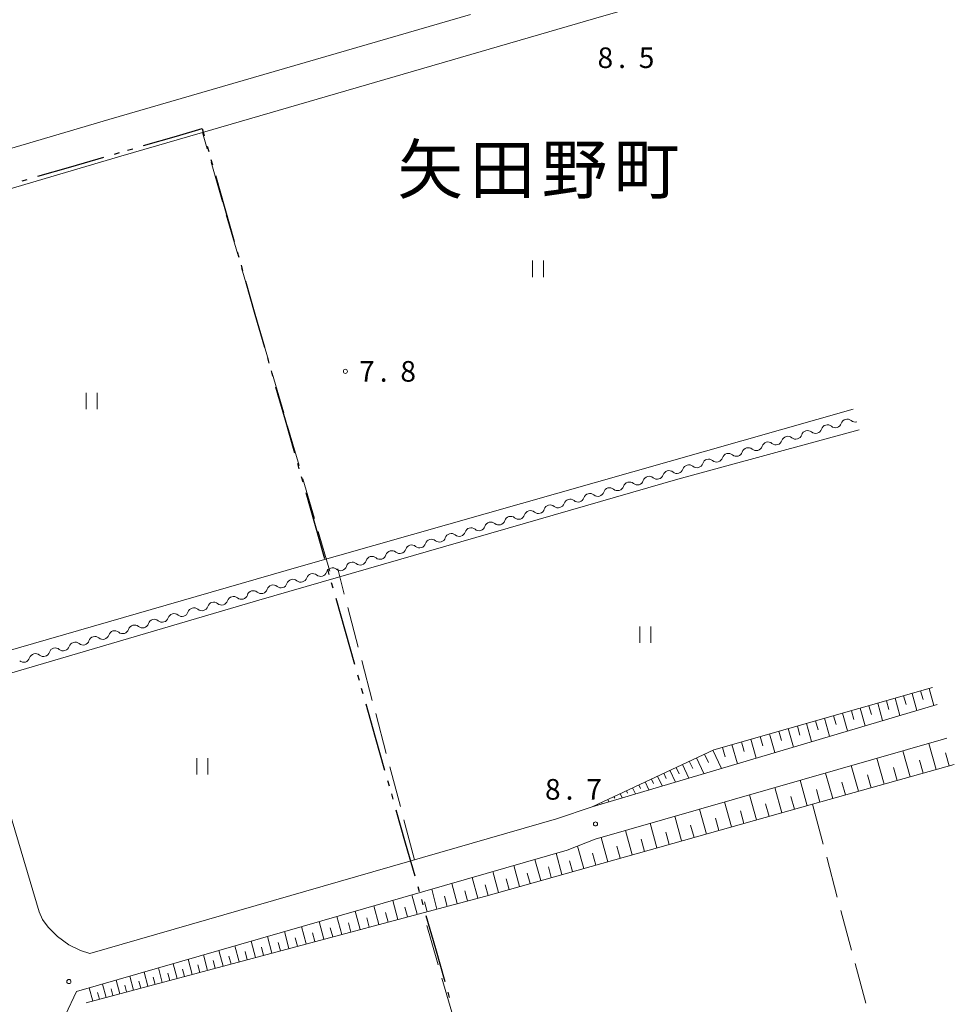
# Model space of a CAD drawing. Units: millimetres. Extents: x -68000 to -67176, y 37500 to 38060.
# Drawn here: x -67765 to -67595, y 37666 to 37845 of the extents above; entities that cross this region are included whole.
import ezdxf

# ---------------------------------------------------------------- set-up
doc = ezdxf.new("R2010")
doc.units = ezdxf.units.MM
for name, color, linetype, lineweight in [('110300_郡市・東京都の区界', 7, 'Continuous', 30), ('210100_道路縁（街区線）', 7, 'Continuous', 15), ('510200_一条河川、細流', 7, 'Continuous', 15), ('610111_人工斜面(上)', 7, 'Continuous', 9), ('610199_人工斜面(中)', 7, 'Continuous', 9), ('630200_耕地界', 7, 'Continuous', 9), ('631100_田', 7, 'Continuous', 9), ('710200_等高線（主曲線）', 7, 'Continuous', 9), ('731100_標石を有しない標高点', 7, 'Continuous', 20), ('731200_図化機測定による標高点', 7, 'Continuous', 20), ('731207_図化機測定による標高点（注記）', 7, 'Continuous', 20), ('811400_大字・町・丁目', 7, 'Continuous', 0)]:
    doc.layers.add(name, color=color, linetype=linetype, lineweight=lineweight)
doc.styles.add('Style-Kanji', font='txt')
doc.styles.add('Style-WORKING', font='txt')

msp = doc.modelspace()

# ---------------------------------------------------------------- linework, layer by layer
at = {"layer": '110300_郡市・東京都の区界'}
for p, q in [((-67742.687, 37822.227), (-67736.686, 37823.972)), ((-67747.968, 37820.692), (-67747.008, 37820.971)), ((-67745.568, 37821.39), (-67744.608, 37821.669)), ((-67731.069, 37822.108), (-67730.796, 37821.146)), ((-67755.89, 37818.388), (-67749.889, 37820.133)), ((-67730.386, 37819.704), (-67730.112, 37818.742)), ((-67761.892, 37816.643), (-67755.89, 37818.388)), ((-67764.772, 37815.806), (-67763.812, 37816.085)), ((-67729.565, 37816.818), (-67727.855, 37810.806)), ((-67727.855, 37810.806), (-67726.145, 37804.795)), ((-67725.598, 37802.871), (-67725.325, 37801.909)), ((-67724.914, 37800.467), (-67724.641, 37799.505)), ((-67724.094, 37797.581), (-67722.384, 37791.569)), ((-67722.384, 37791.569), (-67720.674, 37785.558)), ((-67720.127, 37783.634), (-67719.853, 37782.672)), ((-67719.443, 37781.229), (-67719.169, 37780.268)), ((-67718.622, 37778.344), (-67716.913, 37772.332)), ((-67716.913, 37772.332), (-67715.203, 37766.321)), ((-67714.656, 37764.397), (-67714.382, 37763.435)), ((-67713.972, 37761.992), (-67713.698, 37761.03)), ((-67713.151, 37759.107), (-67711.441, 37753.095)), ((-67711.441, 37753.095), (-67709.732, 37747.084)), ((-67709.184, 37745.16), (-67708.911, 37744.198)), ((-67708.5, 37742.755), (-67708.227, 37741.793)), ((-67707.68, 37739.87), (-67705.97, 37733.858)), ((-67705.97, 37733.858), (-67704.26, 37727.847)), ((-67703.713, 37725.923), (-67703.44, 37724.961)), ((-67703.029, 37723.518), (-67702.756, 37722.556)), ((-67702.209, 37720.633), (-67700.499, 37714.621)), ((-67700.499, 37714.621), (-67698.789, 37708.609)), ((-67698.242, 37706.686), (-67697.968, 37705.724)), ((-67697.558, 37704.281), (-67697.284, 37703.319)), ((-67696.737, 37701.396), (-67695.028, 37695.384)), ((-67695.028, 37695.384), (-67693.318, 37689.372)), ((-67692.771, 37687.449), (-67692.497, 37686.487)), ((-67692.087, 37685.044), (-67691.813, 37684.082)), ((-67691.266, 37682.158), (-67689.556, 37676.147)), ((-67689.556, 37676.147), (-67687.846, 37670.135)), ((-67687.299, 37668.212), (-67687.026, 37667.25))]:
    msp.add_line(p, q, dxfattribs=at)
at = {"layer": '110300_郡市・東京都の区界', "flags": 128}
msp.add_lwpolyline([(-67736.686, 37823.972), (-67731.988, 37825.338), (-67731.617, 37824.032)], dxfattribs=at)
at = {"layer": '210100_道路縁（街区線）', "flags": 128}
for points in [[(-67788.74, 37807.93), (-67746.8, 37820.31), (-67731.95, 37824.62), (-67660.34, 37845.43), (-67635.755, 37852.527)], [(-67790.72, 37814.65), (-67748.98, 37826.96), (-67683.17, 37846.09)], [(-67752.45, 37675.25), (-67754.149, 37675.773), (-67756.279, 37676.781), (-67758.294, 37678.306), (-67760.021, 37680.005), (-67761.029, 37681.415), (-67761.633, 37682.826), (-67771.522, 37715.93), (-67780.112, 37746.272), (-67781.032, 37749.464), (-67791.033, 37784.224), (-67792.731, 37791.248), (-67794.098, 37798.012), (-67794.616, 37801.841), (-67794.76, 37803.395), (-67794.616, 37804.489), (-67794.156, 37805.324), (-67793.407, 37806.216), (-67792.515, 37806.792), (-67788.74, 37807.93)], [(-67661.01, 37701.94), (-67598.223, 37720.563)], [(-67596.475, 37714.417), (-67597.5, 37714.11), (-67660.49, 37696.05)], [(-67667.52, 37699.73), (-67661.01, 37701.94), (-67659.6, 37702.36)], [(-67752.45, 37675.25), (-67667.52, 37699.73)], [(-67665.58, 37694.04), (-67660.49, 37696.05)], [(-67665.58, 37694.04), (-67754.85, 37668.32)], [(-67754.85, 37668.32), (-67756.85, 37664.09)]]:
    msp.add_lwpolyline(points, dxfattribs=at)
at = {"layer": '510200_一条河川、細流'}
for centre, start, end in [((-67614.610523, 37771.335499), 49.994308, 162.233525), ((-67618.213192, 37770.294694), 49.994308, 162.233525), ((-67625.41853, 37768.213084), 49.994308, 162.233525), ((-67621.815861, 37769.253889), 49.994308, 162.233525), ((-67632.623868, 37766.131474), 49.994308, 162.233525), ((-67629.021199, 37767.172279), 49.994308, 162.233525), ((-67639.829207, 37764.049864), 49.994308, 162.233525), ((-67636.226537, 37765.090669), 49.994308, 162.233525), ((-67643.431876, 37763.009059), 49.994308, 162.233525), ((-67650.637214, 37760.927449), 49.994308, 162.233525), ((-67647.034545, 37761.968254), 49.994308, 162.233525), ((-67657.842552, 37758.845839), 49.994308, 162.233525), ((-67654.239883, 37759.886644), 49.994308, 162.233525), ((-67661.445221, 37757.805034), 49.994308, 162.233525), ((-67668.65056, 37755.723424), 49.994308, 162.233525), ((-67665.047891, 37756.764229), 49.994308, 162.233525), ((-67675.855898, 37753.641814), 49.994308, 162.233525), ((-67672.253229, 37754.682619), 49.994308, 162.233525), ((-67683.061236, 37751.560204), 49.994308, 162.233525), ((-67679.458567, 37752.601009), 49.994308, 162.233525), ((-67686.663905, 37750.519398), 49.994308, 162.233525), ((-67693.869244, 37748.437788), 49.994308, 162.233525), ((-67690.266574, 37749.478593), 49.994308, 162.233525), ((-67701.074582, 37746.356178), 49.994308, 162.233525), ((-67697.471913, 37747.396983), 49.994308, 162.233525), ((-67704.677251, 37745.315373), 49.994308, 162.233525), ((-67711.882651, 37743.233905), 49.992523, 162.23174), ((-67708.279949, 37744.274598), 49.992523, 162.23174), ((-67719.088054, 37741.152519), 49.992523, 162.23174), ((-67715.485352, 37742.193212), 49.992523, 162.23174), ((-67726.293457, 37739.071134), 49.992523, 162.23174), ((-67722.690755, 37740.111826), 49.992523, 162.23174), ((-67729.896158, 37738.030441), 49.992523, 162.23174), ((-67737.101561, 37735.949055), 49.992523, 162.23174), ((-67733.49886, 37736.989748), 49.992523, 162.23174), ((-67744.306965, 37733.86767), 49.992523, 162.23174), ((-67740.704263, 37734.908362), 49.992523, 162.23174), ((-67751.512368, 37731.786284), 49.992523, 162.23174), ((-67747.909666, 37732.826977), 49.992523, 162.23174), ((-67755.115069, 37730.745591), 49.992523, 162.23174), ((-67762.320472, 37728.664206), 49.992523, 162.23174), ((-67758.717771, 37729.704898), 49.992523, 162.23174)]:
    msp.add_arc(centre, 1.129844, start, end, dxfattribs=at)
at = {"layer": '510200_一条河川、細流', "extrusion": (0, 0, -1)}
for centre, start, end in [((67620.36363, 37770.982687), 197.715722, 253.886084), ((67616.760961, 37772.023492), 253.886084, 310.056445), ((67616.760961, 37772.023492), 197.715722, 253.886084), ((67613.158292, 37773.064297), 253.886084, 310.056445), ((67623.966299, 37769.941882), 253.886084, 310.056445), ((67623.966299, 37769.941882), 197.715722, 253.886084), ((67620.36363, 37770.982687), 253.886084, 310.056445), ((67631.171637, 37767.860272), 253.886084, 310.056445), ((67631.171637, 37767.860272), 197.715722, 253.886084), ((67627.568968, 37768.901077), 253.886084, 310.056445), ((67627.568968, 37768.901077), 197.715722, 253.886084), ((67638.376975, 37765.778662), 197.715722, 253.886084), ((67634.774306, 37766.819467), 253.886084, 310.056445), ((67634.774306, 37766.819467), 197.715722, 253.886084), ((67641.979645, 37764.737857), 253.886084, 310.056445), ((67641.979645, 37764.737857), 197.715722, 253.886084), ((67638.376975, 37765.778662), 253.886084, 310.056445), ((67649.184983, 37762.656247), 253.886084, 310.056445), ((67649.184983, 37762.656247), 197.715722, 253.886084), ((67645.582314, 37763.697052), 253.886084, 310.056445), ((67645.582314, 37763.697052), 197.715722, 253.886084), ((67656.390321, 37760.574637), 197.715722, 253.886084), ((67652.787652, 37761.615442), 253.886084, 310.056445), ((67652.787652, 37761.615442), 197.715722, 253.886084), ((67663.595659, 37758.493027), 197.715722, 253.886084), ((67659.99299, 37759.533832), 253.886084, 310.056445), ((67659.99299, 37759.533832), 197.715722, 253.886084), ((67656.390321, 37760.574637), 253.886084, 310.056445), ((67667.198329, 37757.452222), 253.886084, 310.056445), ((67667.198329, 37757.452222), 197.715722, 253.886084), ((67663.595659, 37758.493027), 253.886084, 310.056445), ((67674.403667, 37755.370612), 253.886084, 310.056445), ((67674.403667, 37755.370612), 197.715722, 253.886084), ((67670.800998, 37756.411417), 253.886084, 310.056445), ((67670.800998, 37756.411417), 197.715722, 253.886084), ((67681.609005, 37753.289002), 197.715722, 253.886084), ((67678.006336, 37754.329807), 253.886084, 310.056445), ((67678.006336, 37754.329807), 197.715722, 253.886084), ((67688.814343, 37751.207392), 197.715722, 253.886084), ((67685.211674, 37752.248197), 253.886084, 310.056445), ((67685.211674, 37752.248197), 197.715722, 253.886084), ((67681.609005, 37753.289002), 253.886084, 310.056445), ((67692.417013, 37750.166587), 253.886084, 310.056445), ((67692.417013, 37750.166587), 197.715722, 253.886084), ((67688.814343, 37751.207392), 253.886084, 310.056445), ((67699.622351, 37748.084977), 197.715722, 253.886084), ((67696.019682, 37749.125782), 253.886084, 310.056445), ((67696.019682, 37749.125782), 197.715722, 253.886084), ((67706.827689, 37746.003367), 197.715722, 253.886084), ((67703.22502, 37747.044172), 253.886084, 310.056445), ((67703.22502, 37747.044172), 197.715722, 253.886084), ((67699.622351, 37748.084977), 253.886084, 310.056445), ((67710.430366, 37744.962658), 253.887868, 310.058229), ((67710.430366, 37744.962658), 197.717507, 253.887868), ((67706.827664, 37746.003351), 253.887868, 310.058229), ((67717.635769, 37742.881272), 253.887868, 310.058229), ((67717.635769, 37742.881272), 197.717507, 253.887868), ((67714.033067, 37743.921965), 253.887868, 310.058229), ((67714.033067, 37743.921965), 197.717507, 253.887868), ((67724.841172, 37740.799887), 197.717507, 253.887868), ((67721.23847, 37741.840579), 253.887868, 310.058229), ((67721.23847, 37741.840579), 197.717507, 253.887868), ((67732.046575, 37738.718501), 197.717507, 253.887868), ((67728.443873, 37739.759194), 253.887868, 310.058229), ((67728.443873, 37739.759194), 197.717507, 253.887868), ((67724.841172, 37740.799887), 253.887868, 310.058229), ((67735.649277, 37737.677808), 253.887868, 310.058229), ((67735.649277, 37737.677808), 197.717507, 253.887868), ((67732.046575, 37738.718501), 253.887868, 310.058229), ((67742.85468, 37735.596423), 253.887868, 310.058229), ((67742.85468, 37735.596423), 197.717507, 253.887868), ((67739.251978, 37736.637115), 253.887868, 310.058229), ((67739.251978, 37736.637115), 197.717507, 253.887868), ((67750.060083, 37733.515037), 197.717507, 253.887868), ((67746.457381, 37734.55573), 253.887868, 310.058229), ((67746.457381, 37734.55573), 197.717507, 253.887868), ((67753.662784, 37732.474344), 253.887868, 310.058229), ((67753.662784, 37732.474344), 197.717507, 253.887868), ((67750.060083, 37733.515037), 253.887868, 310.058229), ((67760.868187, 37730.392959), 253.887868, 310.058229), ((67760.868187, 37730.392959), 197.717507, 253.887868), ((67757.265486, 37731.433651), 253.887868, 310.058229), ((67757.265486, 37731.433651), 197.717507, 253.887868), ((67764.470889, 37729.352266), 253.887868, 310.058229), ((67764.470889, 37729.352266), 197.717507, 253.887868)]:
    msp.add_arc(centre, 1.127969, start, end, dxfattribs=at)
at = {"layer": '610111_人工斜面(上)', "flags": 128}
for points in [[(-67661.01, 37701.94), (-67638.86, 37712.3), (-67599.092, 37723.616)], [(-67595.117, 37709.64), (-67620.93, 37702.39), (-67680.38, 37685.69), (-67691.8, 37682.64), (-67753.11, 37666.26)]]:
    msp.add_lwpolyline(points, dxfattribs=at)
at = {"layer": '610199_人工斜面(中)', "flags": 128}
for points in [[(-67602.79, 37722.56), (-67601.91, 37719.47)], [(-67601.24, 37723), (-67600.81, 37721.46)], [(-67599.71, 37723.44), (-67598.84, 37720.38)], [(-67609.06, 37720.78), (-67608.16, 37717.62)], [(-67607.48, 37721.23), (-67607.03, 37719.65)], [(-67605.91, 37721.67), (-67605.02, 37718.55)], [(-67604.34, 37722.12), (-67603.9, 37720.56)], [(-67615.47, 37718.95), (-67614.55, 37715.72)], [(-67613.85, 37719.41), (-67613.39, 37717.81)], [(-67612.24, 37719.87), (-67611.34, 37716.67)], [(-67610.65, 37720.32), (-67610.19, 37718.74)], [(-67622.02, 37717.09), (-67621.08, 37713.78)], [(-67620.37, 37717.56), (-67619.9, 37715.91)], [(-67618.73, 37718.03), (-67617.8, 37714.76)], [(-67617.09, 37718.49), (-67616.63, 37716.87)], [(-67628.73, 37715.18), (-67627.76, 37711.8)], [(-67627.04, 37715.66), (-67626.56, 37713.98)], [(-67625.36, 37716.14), (-67624.4, 37712.8)], [(-67623.68, 37716.61), (-67623.21, 37714.95)], [(-67635.58, 37713.23), (-67634.6, 37709.77)], [(-67633.85, 37713.72), (-67633.36, 37712)], [(-67632.13, 37714.21), (-67631.16, 37710.79)], [(-67630.42, 37714.7), (-67629.94, 37713)], [(-67598.42, 37708.71), (-67599.75, 37713.46)], [(-67640.59, 37711.49), (-67639.87, 37709.96)], [(-67639.06, 37712.21), (-67637.51, 37708.91)], [(-67637.32, 37712.74), (-67636.82, 37711)], [(-67603.16, 37707.38), (-67604.49, 37712.11)], [(-67596.04, 37709.38), (-67596.71, 37711.76)], [(-67644.58, 37709.62), (-67643.42, 37707.16)], [(-67643.34, 37710.2), (-67642.72, 37708.87)], [(-67642.02, 37710.82), (-67640.68, 37707.97)], [(-67607.88, 37706.05), (-67609.2, 37710.75)], [(-67600.79, 37708.05), (-67601.46, 37710.41)], [(-67647.99, 37708.03), (-67647.53, 37707.05)], [(-67646.86, 37708.56), (-67645.86, 37706.43)], [(-67645.72, 37709.09), (-67645.19, 37707.94)], [(-67617.25, 37703.42), (-67618.55, 37708.07)], [(-67612.58, 37704.74), (-67613.89, 37709.41)], [(-67605.53, 37706.72), (-67606.19, 37709.07)], [(-67651.39, 37706.44), (-67650.71, 37705)], [(-67650.25, 37706.97), (-67649.88, 37706.16)], [(-67649.12, 37707.5), (-67648.29, 37705.71)], [(-67621.89, 37702.12), (-67623.19, 37706.74)], [(-67614.92, 37704.08), (-67615.57, 37706.41)], [(-67610.23, 37705.39), (-67610.89, 37707.74)], [(-67655.91, 37704.32), (-67655.56, 37703.56)], [(-67654.78, 37704.85), (-67654.56, 37704.38)], [(-67653.65, 37705.38), (-67653.13, 37704.28)], [(-67652.52, 37705.91), (-67652.22, 37705.27)], [(-67626.51, 37700.82), (-67627.8, 37705.42)], [(-67619.57, 37702.77), (-67620.22, 37705.09)], [(-67659.31, 37702.73), (-67659.25, 37702.61)], [(-67658.18, 37703.26), (-67657.98, 37702.84)], [(-67657.05, 37703.79), (-67656.91, 37703.5)], [(-67635.67, 37698.25), (-67636.95, 37702.8)], [(-67631.1, 37699.53), (-67632.39, 37704.11)], [(-67628.81, 37700.18), (-67629.45, 37702.47)], [(-67624.2, 37701.47), (-67624.85, 37703.78)], [(-67660.44, 37702.2), (-67660.4, 37702.12)], [(-67640.22, 37696.97), (-67641.49, 37701.5)], [(-67633.39, 37698.89), (-67634.03, 37701.17)], [(-67649.24, 37694.44), (-67650.49, 37698.92)], [(-67644.74, 37695.7), (-67646, 37700.2)], [(-67637.95, 37697.61), (-67638.59, 37699.88)], [(-67653.71, 37693.18), (-67654.96, 37697.64)], [(-67646.99, 37695.07), (-67647.62, 37697.31)], [(-67642.48, 37696.33), (-67643.12, 37698.59)], [(-67658.16, 37691.93), (-67659.4, 37696.36)], [(-67651.48, 37693.81), (-67652.1, 37696.04)], [(-67662.53, 37690.7), (-67663.68, 37694.79)], [(-67655.94, 37692.56), (-67656.56, 37694.78)], [(-67670.38, 37688.5), (-67671.46, 37692.35)], [(-67666.51, 37689.58), (-67667.6, 37693.46)], [(-67664.57, 37690.13), (-67665.12, 37692.07)], [(-67660.37, 37691.31), (-67660.98, 37693.46)], [(-67678.04, 37686.35), (-67679.1, 37690.14)], [(-67674.22, 37687.42), (-67675.3, 37691.24)], [(-67668.45, 37689.04), (-67668.99, 37690.97)], [(-67681.83, 37685.3), (-67682.84, 37689.07)], [(-67676.13, 37686.88), (-67676.67, 37688.79)], [(-67672.3, 37687.96), (-67672.84, 37689.87)], [(-67689.26, 37683.32), (-67690.22, 37686.94)], [(-67685.58, 37684.3), (-67686.57, 37687.99)], [(-67683.72, 37684.8), (-67684.21, 37686.66)], [(-67679.94, 37685.81), (-67680.47, 37687.71)], [(-67696.39, 37681.41), (-67697.32, 37684.89)], [(-67692.86, 37682.36), (-67693.81, 37685.91)], [(-67691.07, 37682.83), (-67691.55, 37684.63)], [(-67687.43, 37683.81), (-67687.92, 37685.64)], [(-67703.26, 37679.58), (-67704.15, 37682.93)], [(-67699.86, 37680.49), (-67700.77, 37683.9)], [(-67694.64, 37681.88), (-67695.11, 37683.64)], [(-67709.86, 37677.82), (-67710.72, 37681.04)], [(-67706.59, 37678.69), (-67707.47, 37681.97)], [(-67701.57, 37680.03), (-67702.02, 37681.72)], [(-67698.14, 37680.95), (-67698.6, 37682.67)], [(-67716.2, 37676.12), (-67717.03, 37679.22)], [(-67713.06, 37676.96), (-67713.91, 37680.12)], [(-67708.23, 37678.25), (-67708.67, 37679.88)], [(-67704.93, 37679.13), (-67705.38, 37680.79)], [(-67722.31, 37674.49), (-67723.1, 37677.47)], [(-67719.29, 37675.3), (-67720.1, 37678.33)], [(-67714.64, 37676.54), (-67715.06, 37678.1)], [(-67711.47, 37677.39), (-67711.89, 37678.98)], [(-67728.17, 37672.92), (-67728.94, 37675.79)], [(-67725.27, 37673.7), (-67726.05, 37676.62)], [(-67720.8, 37674.89), (-67721.2, 37676.4)], [(-67717.75, 37675.71), (-67718.16, 37677.24)], [(-67733.82, 37671.42), (-67734.55, 37674.17)], [(-67731.02, 37672.16), (-67731.77, 37674.97)], [(-67729.61, 37672.54), (-67729.98, 37673.96)], [(-67726.73, 37673.31), (-67727.11, 37674.75)], [(-67723.79, 37674.09), (-67724.19, 37675.57)], [(-67739.24, 37669.97), (-67739.95, 37672.61)], [(-67736.55, 37670.68), (-67737.28, 37673.38)], [(-67735.19, 37671.05), (-67735.56, 37672.41)], [(-67732.43, 37671.79), (-67732.8, 37673.18)], [(-67746.99, 37667.9), (-67747.66, 37670.39)], [(-67744.46, 37668.57), (-67745.14, 37671.12)], [(-67741.87, 37669.26), (-67742.57, 37671.86)], [(-67740.56, 37669.61), (-67740.91, 37670.92)], [(-67737.9, 37670.32), (-67738.26, 37671.66)], [(-67751.91, 37666.58), (-67752.55, 37668.98)], [(-67749.47, 37667.23), (-67750.13, 37669.68)], [(-67748.24, 37667.56), (-67748.57, 37668.8)], [(-67745.73, 37668.23), (-67746.07, 37669.49)], [(-67743.17, 37668.92), (-67743.52, 37670.2)], [(-67750.7, 37666.91), (-67751.02, 37668.12)]]:
    msp.add_lwpolyline(points, dxfattribs=at)
at = {"layer": '630200_耕地界'}
for p, q in [((-67731.079, 37821.616), (-67731.95, 37824.62)), ((-67728.293, 37812.011), (-67730.382, 37819.215)), ((-67725.504, 37802.408), (-67727.596, 37809.611)), ((-67722.715, 37792.805), (-67724.807, 37800.007)), ((-67719.926, 37783.202), (-67722.018, 37790.404)), ((-67717.137, 37773.599), (-67719.229, 37780.801)), ((-67714.348, 37763.995), (-67716.44, 37771.198)), ((-67711.559, 37754.392), (-67713.651, 37761.595)), ((-67708.77, 37744.789), (-67710.862, 37751.991)), ((-67706.12, 37740.63), (-67707.326, 37745.206)), ((-67703.572, 37730.96), (-67705.483, 37738.212)), ((-67701.024, 37721.29), (-67702.935, 37728.542)), ((-67698.476, 37711.62), (-67700.387, 37718.872)), ((-67695.928, 37701.95), (-67697.839, 37709.202)), ((-67620.93, 37702.39), (-67618.991, 37695.145)), ((-67693.38, 37692.28), (-67695.291, 37699.532)), ((-67618.345, 37692.73), (-67616.406, 37685.485)), ((-67615.76, 37683.07), (-67613.821, 37675.825)), ((-67613.175, 37673.41), (-67611.236, 37666.165)), ((-67686.271, 37663.533), (-67688.355, 37670.738))]:
    msp.add_line(p, q, dxfattribs=at)
at = {"layer": '630200_耕地界', "flags": 128}
msp.add_lwpolyline([(-67689.05, 37673.139), (-67690.34, 37677.6), (-67691.135, 37680.344)], dxfattribs=at)
at = {"layer": '631100_田'}
for p, q in [((-67671.849, 37798.299), (-67671.849, 37801.299)), ((-67669.849, 37798.299), (-67669.849, 37801.299)), ((-67753.11, 37774.26), (-67753.11, 37777.26)), ((-67751.11, 37774.26), (-67751.11, 37777.26)), ((-67652.365, 37731.736), (-67652.365, 37734.736)), ((-67650.365, 37731.736), (-67650.365, 37734.736)), ((-67732.94, 37707.8), (-67732.94, 37710.8)), ((-67730.94, 37707.8), (-67730.94, 37710.8))]:
    msp.add_line(p, q, dxfattribs=at)
at = {"layer": '710200_等高線（主曲線）', "flags": 128}
msp.add_lwpolyline([(-67613.501, 37774.279), (-67713.96, 37745.72), (-67770.93, 37729.26), (-67772.57, 37728.53), (-67773.36, 37727.49), (-67773.18, 37725.61), (-67772.27, 37724.64), (-67721.66, 37739.52), (-67645.45, 37761.54), (-67612.428, 37770.507)], dxfattribs=at)
at = {"layer": '731100_標石を有しない標高点'}
msp.add_circle((-67756.243, 37670.126), 0.375, dxfattribs=at)
at = {"layer": '731200_図化機測定による標高点'}
for centre in [(-67705.923, 37781.146), (-67660.408, 37698.806)]:
    msp.add_circle(centre, 0.375, dxfattribs=at)

# ---------------------------------------------------------------- texts
at = {"layer": '731207_図化機測定による標高点（注記）', "style": 'Style-WORKING'}
for s, p in [('8', (-67660.04, 37836.34)), ('5', (-67652.54, 37836.34)), ('.', (-67656.29, 37836.34)), ('8', (-67695.924, 37779.276)), ('7', (-67703.424, 37779.276)), ('.', (-67699.674, 37779.276)), ('8', (-67669.6, 37703.223)), ('7', (-67662.1, 37703.223)), ('.', (-67665.85, 37703.223))]:
    msp.add_text(s, height=3.75, dxfattribs=at).set_placement(p)
at = {"layer": '811400_大字・町・丁目', "style": 'Style-Kanji'}
for s, p in [('矢', (-67696.457, 37813.518)), ('田', (-67683.332, 37813.518)), ('野', (-67670.207, 37813.518)), ('町', (-67657.082, 37813.518))]:
    msp.add_text(s, height=8.75, dxfattribs=at).set_placement(p)

doc.saveas('drawing.dxf')
